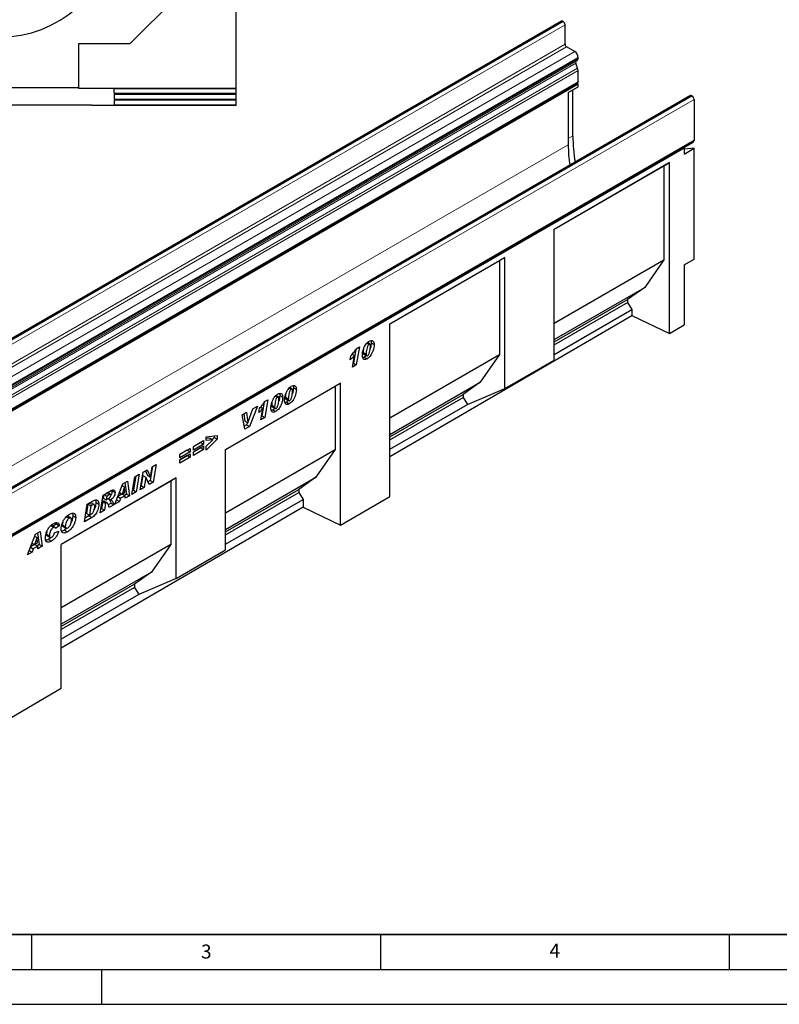
# Model space of a CAD drawing. Units: millimetres. Extents: x 0 to 1506, y 0 to 1228.
# Drawn here: x 113 to 222, y 0 to 141 of the extents above; entities that cross this region are included whole.
import ezdxf

# ---------------------------------------------------------------- set-up
doc = ezdxf.new("R2010")
doc.units = ezdxf.units.MM
doc.layers.add('LINIEN-DICK', color=7, linetype='Continuous', lineweight=35)
doc.layers.add('LINIEN-DÜNN', color=7, linetype='Continuous')
doc.layers.add('VORLAGE_TEXT', color=7, linetype='Continuous')
doc.styles.add('SLDTEXTSTYLE0', font='TXT', dxfattribs={"width": 0.605})

msp = doc.modelspace()

# ---------------------------------------------------------------- linework, layer by layer
at = {"color": 7, "linetype": 'Continuous', "lineweight": 25}
for p, q in [((144.3168, 131.3432), (144.3168, 157.6832)), ((137.9768, 146.5733), (129.0867, 137.6832)), ((190.9685, 140.9336), (49.5471, 59.2928)), ((191.2038, 140.8934), (191.1685, 140.9138)), ((191.4867, 137.6272), (191.4867, 140.4035)), ((129.0867, 137.6832), (121.7268, 137.6832)), ((121.7268, 137.6832), (121.7268, 131.3682)), ((192.8655, 136.5863), (191.6988, 137.2598)), ((193.3605, 135.5973), (193.3605, 135.7289)), ((193.2943, 134.1932), (193.0176, 134.9057)), ((193.0513, 135.182), (193.2155, 135.2768)), ((193.3605, 132.2258), (193.3605, 133.8693)), ((51.8543, 50.3974), (193.2756, 132.0382)), ((193.3604, 131.8915), (51.939, 50.2506)), ((121.7268, 131.3682), (99.4068, 131.3682)), ((121.7268, 131.3432), (121.7268, 131.3682)), ((121.7268, 131.3432), (144.3168, 131.3432)), ((126.8168, 131.2981), (144.3168, 131.3058)), ((126.8168, 130.6063), (126.8168, 131.2981)), ((144.3168, 131.3058), (144.3168, 131.3432)), ((144.3168, 130.5986), (144.3168, 131.3058)), ((191.9462, 130.711), (193.3604, 131.5275)), ((193.3604, 131.8915), (193.1909, 131.9893)), ((193.3604, 131.5275), (193.3604, 131.8915)), ((209.4591, 130.2592), (68.0377, 48.6184)), ((126.8168, 130.6063), (144.3168, 130.5986)), ((126.8168, 130.4662), (144.3168, 130.4738)), ((126.8168, 130.4662), (126.8168, 129.7743)), ((144.3168, 130.4738), (144.3168, 130.5986)), ((144.3168, 129.7667), (144.3168, 130.4738)), ((191.9462, 130.711), (191.9462, 123.2281)), ((192.6104, 124.4774), (192.6104, 131.0945)), ((209.659, 130.2394), (209.6944, 130.219)), ((123.5668, 128.8723), (97.5668, 128.8723)), ((123.5668, 128.8524), (123.5668, 128.8723)), ((144.3168, 128.8524), (123.5668, 128.8524)), ((126.8168, 129.7743), (144.3168, 129.7667)), ((126.8168, 129.6343), (144.3168, 129.6419)), ((126.8168, 129.6343), (126.8168, 128.9424)), ((126.8168, 128.9424), (144.3168, 128.9347)), ((144.3168, 129.6419), (144.3168, 129.7667)), ((144.3168, 128.9347), (144.3168, 129.6419)), ((144.3168, 128.8524), (144.3168, 128.9347)), ((209.9772, 129.7291), (209.9772, 123.858)), ((68.471, 42.0296), (209.8923, 123.6704)), ((208.4714, 122.76), (209.8856, 123.5765)), ((209.8076, 123.6215), (209.8856, 123.5765)), ((208.5632, 122.7071), (68.556, 41.8827)), ((208.4714, 122.76), (208.5632, 122.7071)), ((208.5632, 122.7071), (208.5632, 121.8905)), ((208.5632, 121.8905), (209.9774, 122.7069)), ((209.9774, 122.7069), (208.5632, 122.5805)), ((209.9774, 106.8056), (209.9774, 122.7069)), ((189.9422, 111.1409), (206.4418, 120.6659)), ((189.9422, 111.1407), (205.6729, 120.2219)), ((206.4418, 120.6659), (205.6729, 120.2219)), ((205.6729, 120.2219), (205.6729, 106.7408)), ((206.4418, 96.1493), (206.4418, 120.6659)), ((189.9422, 92.3523), (189.9422, 111.1409)), ((166.3715, 97.5338), (182.8711, 107.0588)), ((166.3715, 97.5337), (182.1022, 106.6148)), ((182.8711, 107.0588), (182.1022, 106.6148)), ((182.1022, 106.6148), (182.1022, 93.1337)), ((182.8711, 88.2702), (182.8711, 107.0588)), ((189.9422, 97.6597), (205.6729, 106.7408)), ((205.6729, 106.7408), (202.9046, 102.7742)), ((208.5632, 105.9892), (209.9774, 106.8056)), ((208.5632, 105.9892), (208.5632, 97.3861)), ((189.9422, 95.2912), (202.9046, 102.7742)), ((202.9046, 102.7742), (200.4439, 101.0266)), ((189.9422, 94.9642), (200.4439, 101.0266)), ((189.9422, 94.5281), (200.4439, 100.5906)), ((200.4439, 101.0266), (200.4439, 100.5906)), ((200.4439, 100.5906), (201.059, 99.5855)), ((189.9422, 93.1679), (201.059, 99.5855)), ((201.059, 99.5855), (201.059, 98.7542)), ((166.3715, 78.5296), (201.059, 98.7542)), ((166.3715, 72.7862), (166.3715, 97.5338)), ((201.059, 98.7542), (206.4418, 96.1493)), ((206.4418, 96.1493), (208.5632, 97.3861)), ((163.0829, 94.789), (163.3758, 94.6198)), ((163.505, 94.6384), (163.1363, 94.8513)), ((163.694, 94.841), (164.1183, 94.5961)), ((160.9639, 93.1887), (161.2855, 93.003)), ((161.4711, 93.8874), (161.1329, 91.9145)), ((161.5214, 93.965), (161.9979, 94.2401)), ((161.9979, 94.2401), (161.5571, 91.6696)), ((162.5369, 93.4605), (162.5369, 93.4507)), ((162.5369, 93.4507), (162.9612, 93.2058)), ((162.6083, 93.2089), (163.0326, 92.9639)), ((162.9612, 93.2155), (162.9612, 93.2058)), ((160.6933, 92.3883), (160.793, 92.9803)), ((161.0019, 91.3491), (161.2855, 93.003)), ((161.1329, 91.9145), (161.0951, 91.8928)), ((161.1329, 91.9145), (161.5571, 91.6696)), ((162.6792, 92.7775), (162.4806, 92.6948)), ((162.6792, 92.7775), (163.1034, 92.5326)), ((166.3715, 84.0526), (182.1022, 93.1337)), ((182.1022, 93.1337), (179.3339, 89.1671)), ((182.8711, 88.2702), (189.9422, 92.3523)), ((161.5571, 91.6696), (161.0019, 91.3491)), ((142.8008, 79.5354), (159.3004, 89.0604)), ((159.3004, 89.0604), (158.5315, 88.6164)), ((159.3004, 68.6634), (159.3004, 89.0604)), ((166.3715, 81.6841), (179.3339, 89.1671)), ((179.3339, 89.1671), (176.8732, 87.4196)), ((142.8008, 79.5352), (158.5315, 88.6164)), ((151.9286, 88.3497), (152.2215, 88.1806)), ((152.3507, 88.1992), (151.982, 88.412)), ((152.5397, 88.4018), (152.964, 88.1569)), ((158.5315, 88.6164), (158.5315, 79.5266)), ((177.4884, 85.9784), (182.8711, 88.2702)), ((148.3575, 86.317), (148.0192, 84.3442)), ((148.4077, 86.3946), (148.8842, 86.6697)), ((148.8842, 86.6697), (148.4435, 84.0993)), ((149.9692, 87.2186), (150.2622, 87.0495)), ((150.3914, 87.0681), (150.0227, 87.2809)), ((150.5804, 87.2707), (151.0047, 87.0258)), ((151.5249, 86.3383), (151.3263, 86.2556)), ((151.3827, 87.0212), (151.3827, 87.0115)), ((151.3827, 87.0115), (151.8069, 86.7666)), ((151.454, 86.7696), (151.8783, 86.5247)), ((151.5249, 86.3383), (151.9491, 86.0934)), ((151.8069, 86.7763), (151.8069, 86.7666)), ((166.3715, 81.3571), (176.8732, 87.4196)), ((166.3715, 80.9211), (176.8732, 86.9835)), ((176.8732, 87.4196), (176.8732, 86.9835)), ((176.8732, 86.9835), (177.4884, 85.9784)), ((145.209, 84.5183), (145.8192, 84.8707)), ((145.8192, 84.8707), (145.988, 83.3424)), ((145.9932, 83.3454), (146.7019, 85.3802)), ((147.3689, 85.7652), (146.2568, 82.8369)), ((146.7063, 85.3828), (146.6639, 85.271)), ((146.7019, 85.3802), (147.3689, 85.7652)), ((147.5797, 84.818), (147.6793, 85.41)), ((147.8503, 85.6183), (148.1719, 85.4327)), ((147.8883, 83.7788), (148.1719, 85.4327)), ((149.5655, 85.2072), (149.3669, 85.1245)), ((149.4233, 85.8901), (149.4233, 85.8804)), ((149.4233, 85.8804), (149.8476, 85.6355)), ((149.4947, 85.6385), (149.919, 85.3936)), ((149.5655, 85.2072), (149.9898, 84.9623)), ((149.8476, 85.6452), (149.8476, 85.6355)), ((166.3715, 79.5608), (177.4884, 85.9784)), ((145.5569, 82.4329), (145.209, 84.5183)), ((145.4458, 84.6551), (145.5637, 83.5873)), ((145.5637, 83.5873), (145.988, 83.3424)), ((145.9416, 83.3692), (145.8325, 83.0818)), ((145.988, 83.3424), (145.9932, 83.3454)), ((148.4435, 84.0993), (147.8883, 83.7788)), ((148.0192, 84.3442), (147.9815, 84.3224)), ((148.0192, 84.3442), (148.4435, 84.0993)), ((145.8325, 83.0818), (145.4824, 82.8797)), ((146.2568, 82.8369), (145.5569, 82.4329)), ((145.8325, 83.0818), (146.2568, 82.8369)), ((138.1893, 79.9612), (139.655, 80.8073)), ((139.2307, 80.5475), (138.1893, 79.9463)), ((139.2307, 80.5624), (139.2307, 80.5475)), ((139.2307, 80.5475), (139.655, 80.3025)), ((139.655, 80.8073), (139.655, 80.3025)), ((140.0458, 81.3596), (141.5886, 81.5371)), ((140.0458, 80.8089), (140.0458, 81.3596)), ((140.5597, 81.181), (140.0458, 81.1113)), ((141.5886, 81.0189), (140.0458, 79.4296)), ((140.9839, 80.9361), (140.0458, 80.8089)), ((140.0458, 79.9886), (140.9839, 80.9361)), ((140.5597, 81.181), (140.9839, 80.9361)), ((141.1643, 81.2638), (140.8957, 80.9871)), ((141.1643, 81.4883), (141.1643, 81.2638)), ((141.1643, 81.2638), (141.5886, 81.0189)), ((141.5886, 81.5371), (141.5886, 81.0189)), ((136.2557, 78.845), (137.7213, 79.6911)), ((137.2971, 79.4312), (136.2557, 78.83)), ((137.7213, 79.1863), (136.2557, 78.3402)), ((137.2971, 79.4461), (137.2971, 79.4312)), ((137.2971, 79.4312), (137.7213, 79.1863)), ((137.7213, 79.6911), (137.7213, 79.1863)), ((139.655, 80.3025), (138.1893, 79.4564)), ((138.1893, 79.1892), (139.655, 80.0353)), ((138.1893, 79.4564), (138.1893, 79.9612)), ((139.2307, 79.7755), (138.1893, 79.1743)), ((139.655, 79.5305), (138.1893, 78.6844)), ((138.1893, 78.6844), (138.1893, 79.1892)), ((139.2307, 79.7904), (139.2307, 79.7755)), ((139.2307, 79.7755), (139.655, 79.5305)), ((139.655, 80.0353), (139.655, 79.5305)), ((140.0458, 79.4296), (140.0458, 79.9886)), ((142.8008, 65.1381), (142.8008, 79.5354)), ((142.8008, 70.4455), (158.5315, 79.5266)), ((158.5315, 79.5266), (155.7632, 75.5601)), ((136.2557, 78.073), (137.7213, 78.9191)), ((136.2557, 78.3402), (136.2557, 78.845)), ((137.2971, 78.6592), (136.2557, 78.058)), ((137.7213, 78.4143), (136.2557, 77.5682)), ((136.2557, 77.5682), (136.2557, 78.073)), ((137.2971, 78.6741), (137.2971, 78.6592)), ((137.2971, 78.6592), (137.7213, 78.4143)), ((137.7213, 78.9191), (137.7213, 78.4143)), ((130.5526, 73.7711), (130.9796, 76.3039)), ((130.9796, 76.3039), (131.5574, 76.6375)), ((131.3101, 76.4947), (131.6144, 75.8283)), ((131.5574, 76.6375), (132.0387, 75.5833)), ((132.3555, 77.0982), (132.019, 75.1075)), ((132.0439, 75.5863), (132.2934, 77.0624)), ((132.2934, 77.0624), (132.8716, 77.3961)), ((132.8716, 77.3961), (132.4433, 74.8626)), ((135.7326, 75.455), (119.2329, 65.9299)), ((134.9636, 75.0109), (119.2329, 65.9298)), ((128.0598, 74.6183), (128.7351, 75.0082)), ((128.7351, 75.0082), (129.0252, 72.8894)), ((129.3903, 73.1001), (129.8162, 75.6323)), ((129.9234, 75.6942), (129.5888, 73.7046)), ((129.8162, 75.6323), (130.439, 75.9918)), ((130.439, 75.9918), (130.0131, 73.4596)), ((130.9539, 75.8176), (130.7064, 74.3497)), ((130.9592, 75.8207), (130.9539, 75.8176)), ((130.9539, 75.8176), (131.3782, 75.5727)), ((130.9592, 75.8207), (131.3834, 75.5757)), ((131.3782, 75.5727), (131.1307, 74.1048)), ((131.3834, 75.5757), (131.3782, 75.5727)), ((131.8623, 74.5272), (131.3834, 75.5757)), ((131.6144, 75.8283), (132.0387, 75.5833)), ((132.019, 75.1075), (131.6853, 74.9148)), ((132.4433, 74.8626), (131.8623, 74.5272)), ((132.019, 75.1075), (132.4433, 74.8626)), ((132.0387, 75.5833), (132.0439, 75.5863)), ((135.7326, 75.455), (134.9636, 75.0109)), ((134.9636, 75.0109), (134.9636, 65.9212)), ((135.7326, 61.0577), (135.7326, 75.455)), ((142.8008, 68.0771), (155.7632, 75.5601)), ((155.7632, 75.5601), (153.3025, 73.8125)), ((125.2503, 72.9965), (126.3929, 73.6561)), ((126.5259, 73.7116), (126.5388, 73.6261)), ((126.5388, 73.6261), (126.963, 73.3811)), ((126.9425, 71.687), (128.0598, 74.6183)), ((128.3, 74.1636), (127.9609, 73.136)), ((127.9611, 74.3593), (128.3, 74.1636)), ((127.9629, 74.3643), (128.3053, 74.1667)), ((128.3053, 74.1667), (128.3, 74.1636)), ((128.3639, 73.3687), (128.3053, 74.1667)), ((128.373, 74.7992), (128.601, 73.1343)), ((130.0131, 73.4596), (129.3903, 73.1001)), ((129.5888, 73.7046), (129.4816, 73.6427)), ((129.5888, 73.7046), (130.0131, 73.4596)), ((131.1307, 74.1048), (130.5526, 73.7711)), ((130.7064, 74.3497), (130.6441, 74.3137)), ((130.7064, 74.3497), (131.1307, 74.1048)), ((142.8008, 67.75), (153.3025, 73.8125)), ((153.3025, 73.8125), (153.3025, 73.3765)), ((122.9772, 71.6842), (123.8016, 72.1602)), ((124.8289, 70.4668), (125.2503, 72.9965)), ((125.1913, 72.0864), (125.0217, 71.068)), ((125.2282, 72.1077), (125.1913, 72.0864)), ((125.1913, 72.0864), (125.6155, 71.8414)), ((125.2282, 72.1077), (125.6525, 71.8628)), ((125.3529, 73.0557), (125.2736, 72.5793)), ((125.2736, 72.5793), (125.6979, 72.3344)), ((125.3684, 73.0646), (125.7798, 72.8271)), ((125.8223, 71.8974), (125.398, 72.1424)), ((125.7798, 72.8271), (125.6979, 72.3344)), ((125.6979, 72.3344), (125.816, 72.4026)), ((126.098, 73.0108), (125.7798, 72.8271)), ((126.332, 73.086), (125.9078, 73.3309)), ((126.0052, 72.522), (126.3716, 72.3104)), ((127.6046, 72.0692), (126.9425, 71.687)), ((127.1813, 72.3136), (127.6046, 72.0692)), ((127.3596, 72.7813), (127.7645, 72.5475)), ((127.9482, 73.1434), (127.3705, 72.8099)), ((127.5789, 73.3566), (127.9609, 73.136)), ((127.7645, 72.5475), (127.6046, 72.0692)), ((128.3973, 72.9128), (127.7645, 72.5475)), ((127.9609, 73.136), (128.3639, 73.3687)), ((127.9858, 73.1504), (128.3973, 72.9128)), ((128.601, 73.1343), (128.3073, 72.9648)), ((128.4242, 72.5424), (128.3973, 72.9128)), ((129.0252, 72.8894), (128.4242, 72.5424)), ((128.601, 73.1343), (129.0252, 72.8894)), ((142.8008, 67.314), (153.3025, 73.3765)), ((142.8008, 65.9537), (153.9177, 72.3713)), ((153.3025, 73.3765), (153.9177, 72.3713)), ((153.9177, 72.3713), (153.9177, 71.2683)), ((159.3004, 68.6634), (166.3715, 72.7862)), ((153.9177, 71.2683), (119.2329, 51.0454)), ((122.561, 69.1576), (122.9772, 71.6842)), ((123.0752, 71.6962), (122.8535, 70.3508)), ((123.2821, 71.8156), (123.0752, 71.6962)), ((123.0752, 71.6962), (123.4995, 71.4513)), ((123.4995, 71.4513), (123.2777, 70.1059)), ((123.7064, 71.5707), (123.4995, 71.4513)), ((123.9696, 71.634), (123.5454, 71.8789)), ((124.2195, 71.9336), (124.6437, 71.6887)), ((125.446, 70.8231), (124.8289, 70.4668)), ((125.0217, 71.068), (124.9192, 71.0088)), ((125.0217, 71.068), (125.446, 70.8231)), ((125.6155, 71.8414), (125.446, 70.8231)), ((125.6525, 71.8628), (125.6155, 71.8414)), ((126.3845, 71.8547), (125.9802, 71.6213)), ((126.8088, 71.6098), (126.1354, 71.2211)), ((126.3845, 71.8547), (126.8088, 71.6098)), ((153.9177, 71.2683), (159.3004, 68.6634)), ((119.9862, 69.8981), (120.3719, 69.6755)), ((120.6302, 69.7106), (120.206, 69.9555)), ((120.8922, 70.0393), (121.3165, 69.7944)), ((123.616, 69.7667), (122.561, 69.1576)), ((123.1918, 70.0116), (122.6502, 69.6989)), ((122.8535, 70.3508), (123.2777, 70.1059)), ((123.1918, 70.0116), (123.616, 69.7667)), ((123.2777, 70.1059), (123.5389, 70.2566)), ((115.5324, 67.3864), (116.2078, 67.7763)), ((116.2078, 67.7763), (116.4979, 65.6575)), ((117.6962, 68.6207), (118.1205, 68.3757)), ((118.3393, 68.4016), (117.9151, 68.6465)), ((118.5472, 68.8586), (118.0979, 68.541)), ((118.2772, 67.6051), (118.8686, 67.8426)), ((118.9714, 68.6137), (118.4058, 68.2138)), ((118.4058, 68.2138), (118.4058, 68.2259)), ((118.4956, 69.0476), (118.5472, 68.8586)), ((118.5472, 68.8586), (118.9714, 68.6137)), ((119.4009, 68.7195), (119.8251, 68.4746)), ((119.4971, 68.4893), (119.9214, 68.2444)), ((120.0651, 68.2376), (119.7126, 67.9735)), ((119.7126, 67.9735), (120.1369, 67.7285)), ((114.4151, 64.4551), (115.5324, 67.3864)), ((115.7727, 66.9317), (115.4336, 65.9041)), ((115.4337, 67.1274), (115.7727, 66.9317)), ((115.4356, 67.1324), (115.7779, 66.9348)), ((115.7779, 66.9348), (115.7727, 66.9317)), ((115.8366, 66.1368), (115.7779, 66.9348)), ((115.8457, 67.5673), (116.0736, 65.9024)), ((117.133, 67.4043), (117.5572, 67.1593)), ((117.228, 67.1645), (117.6523, 66.9196)), ((117.4271, 66.654), (117.8513, 66.4091)), ((114.6539, 65.0817), (115.0772, 64.8373)), ((114.8322, 65.5494), (115.2371, 65.3157)), ((115.4208, 65.9115), (114.8431, 65.5781)), ((115.0515, 66.1247), (115.4336, 65.9041)), ((115.2371, 65.3157), (115.0772, 64.8373)), ((115.8699, 65.6809), (115.2371, 65.3157)), ((115.4336, 65.9041), (115.8366, 66.1368)), ((115.4584, 65.9185), (115.8699, 65.6809)), ((116.0736, 65.9024), (115.78, 65.7329)), ((115.8968, 65.3105), (115.8699, 65.6809)), ((116.4979, 65.6575), (115.8968, 65.3105)), ((116.0736, 65.9024), (116.4979, 65.6575)), ((119.2329, 45.302), (119.2329, 65.9299)), ((134.9636, 65.9212), (119.2329, 56.8401)), ((134.9636, 65.9212), (132.1953, 61.9546)), ((135.7326, 61.0577), (142.8008, 65.1381)), ((115.0772, 64.8373), (114.4151, 64.4551)), ((132.1953, 61.9546), (119.2329, 54.4716)), ((132.1953, 61.9546), (129.7346, 60.2071)), ((135.7326, 61.0577), (130.3498, 58.7659)), ((129.7346, 60.2071), (119.2329, 54.1446)), ((129.7346, 59.771), (119.2329, 53.7085)), ((129.7346, 60.2071), (129.7346, 59.771)), ((129.7346, 59.771), (130.3498, 58.7659)), ((130.3498, 58.7659), (119.2329, 52.3483)), ((112.1619, 41.1792), (119.2329, 45.302))]:
    msp.add_line(p, q, dxfattribs=at)
at = {"color": 8, "linetype": 'Continuous', "lineweight": 18}
for p, q in [((49.7471, 59.273), (191.1685, 140.9138)), ((49.7825, 59.2526), (191.2038, 140.8934)), ((50.0653, 58.7627), (191.4867, 140.4035)), ((50.0653, 55.9864), (191.4867, 137.6272)), ((50.2775, 55.619), (191.6988, 137.2598)), ((51.4442, 54.9455), (192.8655, 136.5863)), ((51.9392, 54.0881), (193.3605, 135.7289)), ((51.9392, 53.9565), (193.3605, 135.5973)), ((51.5963, 53.2649), (193.0176, 134.9057)), ((51.63, 53.5412), (193.0513, 135.182)), ((51.7942, 53.636), (193.2155, 135.2768)), ((51.8729, 52.5524), (193.2943, 134.1932)), ((51.8732, 52.5515), (193.2946, 134.1924)), ((51.9392, 52.2285), (193.3605, 133.8693)), ((51.9392, 50.585), (193.3605, 132.2258)), ((209.659, 130.2394), (68.2377, 48.5986)), ((209.6944, 130.219), (68.273, 48.5782)), ((209.9772, 129.7291), (68.5559, 48.0883)), ((191.9462, 124.094), (192.6104, 124.4774)), ((51.939, 42.4037), (191.9462, 123.2281)), ((68.5559, 42.2172), (209.9772, 123.858)), ((162.5369, 93.4605), (162.9612, 93.2155)), ((151.3827, 87.0212), (151.8069, 86.7763)), ((149.4233, 85.8901), (149.8476, 85.6452)), ((125.6866, 73.2483), (126.098, 73.0108)), ((123.2821, 71.8156), (123.7064, 71.5707))]:
    msp.add_line(p, q, dxfattribs=at)
at = {"color": 7, "linetype": 'Continuous', "lineweight": 25, "flags": 128}
for points in [[(193.3605, 132.2258), (193.3385, 132.1105), (193.2756, 132.0382), (193.2756, 132.0382)], [(209.9772, 123.858), (209.9552, 123.7427), (209.8924, 123.6704), (209.8923, 123.6704)]]:
    msp.add_lwpolyline(points, dxfattribs=at)
at = {"color": 7, "linetype": 'Continuous', "lineweight": 25}
for centre, radius, start, end in [((110.5485, 155.0932), 16.4183, 227.890932, 312.276898), ((191.0513, 140.7502), 0.2012, 54.382423, 114.307119), ((190.8726, 140.3755), 0.6147, 2.605478, 57.394522), ((191.9472, 137.6482), 0.461, 182.605478, 237.394522), ((192.2859, 135.68), 1.0758, 2.605478, 57.394522), ((193.0101, 135.5628), 0.3521, 305.691745, 5.621371), ((193.2097, 135.0225), 0.2248, 134.787244, 211.317356), ((192.6314, 133.9358), 0.7111, 21.148855, 21.220585), ((192.4501, 133.8518), 0.9106, 1.102814, 21.961352), ((209.5419, 130.0759), 0.2012, 54.382423, 114.307119), ((209.3631, 129.7012), 0.6147, 2.605478, 57.394522), ((215.4999, 124.581), 22.8897, 180.259235, 189.706587), ((213.1263, 123.2948), 21.1802, 180.180589, 188.19939)]:
    msp.add_arc(centre, radius, start, end, dxfattribs=at)
for points, knots in [([(162.4212, 93.0671), (162.4296, 93.1961), (162.4462, 93.4542), (162.5553, 93.871), (162.7071, 94.2605), (162.9076, 94.5995), (163.136, 94.8731), (163.3055, 94.987), (163.3903, 95.0439)], [0, 0, 0, 0, 0.18675785, 0.37368819, 0.56033682, 0.70704382, 0.85350852, 1, 1, 1, 1]), ([(163.3758, 94.6198), (163.3283, 94.578), (163.2325, 94.4937), (163.1215, 94.2338), (163.0384, 93.9262), (162.9824, 93.5623), (162.9683, 93.3311), (162.9612, 93.2155)], [0, 0, 0, 0, 0.12292322, 0.24785892, 0.49823356, 0.74916887, 1, 1, 1, 1]), ([(164.1183, 94.5961), (164.1108, 94.4614), (164.0958, 94.1919), (163.9854, 93.7552), (163.8259, 93.346), (163.6122, 92.9921), (163.3703, 92.7092), (163.1924, 92.5915), (163.1034, 92.5326)], [0, 0, 0, 0, 0.1868117, 0.37369564, 0.56030476, 0.70695264, 0.85342558, 1, 1, 1, 1]), ([(163.5783, 94.4222), (163.5765, 94.4625), (163.5729, 94.5429), (163.5336, 94.6286), (163.4613, 94.6609), (163.4043, 94.6335), (163.3758, 94.6198)], [0, 0, 0, 0, 0.280855367, 0.560694099, 0.77994427, 1, 1, 1, 1]), ([(163.3903, 95.0439), (163.5001, 95.0924), (163.7197, 95.1893), (163.9744, 95.1117), (164.1036, 94.8876), (164.1134, 94.6934), (164.1183, 94.5961)], [0, 0, 0, 0, 0.2796648, 0.55922116, 0.77921382, 1, 1, 1, 1]), ([(163.694, 94.841), (163.6851, 94.7065), (163.6672, 94.4373), (163.6056, 94.1321), (163.5411, 93.9749), (163.5361, 93.9628)], [0, 0, 0, 0, 0.47984499, 0.95987553, 1, 1, 1, 1]), ([(163.654, 95.1322), (163.6567, 95.1277), (163.6989, 95.0574), (163.6964, 94.9457), (163.694, 94.841)], [0, 0, 0, 0, 0.06408558, 1, 1, 1, 1]), ([(160.793, 92.9803), (160.9417, 93.1501), (161.2073, 93.4532), (161.4254, 93.8086), (161.5214, 93.965)], [0, 0, 0, 0, 0.56000432, 1, 1, 1, 1]), ([(162.5797, 93.9095), (162.5742, 93.8763), (162.5483, 93.7218), (162.5419, 93.5754), (162.5369, 93.4605)], [0, 0, 0, 0, 0.21542827, 1, 1, 1, 1]), ([(162.5369, 93.4507), (162.5413, 93.3747), (162.5467, 93.2795), (162.5915, 93.2154), (162.607, 93.2108), (162.609, 93.2102)], [0, 0, 0, 0, 0.7761188, 0.97184854, 1, 1, 1, 1]), ([(162.9612, 93.2058), (162.9644, 93.1275), (162.9684, 93.0294), (163.0254, 92.9641), (163.0794, 92.9451), (163.131, 92.9685), (163.1653, 92.984)], [0, 0, 0, 0, 0.49920641, 0.62510149, 0.75059289, 1, 1, 1, 1]), ([(163.1653, 92.984), (163.1901, 93.0018), (163.2398, 93.0376), (163.3225, 93.1539), (163.4208, 93.3782), (163.5011, 93.6976), (163.5582, 94.0678), (163.5716, 94.3041), (163.5783, 94.4222)], [0, 0, 0, 0, 0.06223243, 0.12463657, 0.2493869, 0.49928245, 0.74969685, 1, 1, 1, 1]), ([(161.2855, 93.003), (161.1799, 92.8766), (160.9912, 92.6509), (160.7844, 92.4686), (160.6933, 92.3883)], [0, 0, 0, 0, 0.55973648, 1, 1, 1, 1]), ([(163.1034, 92.5326), (163.0289, 92.4955), (162.88, 92.4214), (162.6777, 92.428), (162.519, 92.5436), (162.4326, 92.7705), (162.425, 92.9681), (162.4212, 93.0671)], [0, 0, 0, 0, 0.18677148, 0.37317807, 0.5596186, 0.77949917, 1, 1, 1, 1]), ([(162.9678, 93.0013), (162.9592, 92.9914), (162.8716, 92.8894), (162.7704, 92.8306), (162.6792, 92.7775)], [0, 0, 0, 0, 0.09780048, 1, 1, 1, 1]), ([(150.2767, 87.4736), (150.3865, 87.522), (150.606, 87.6189), (150.8608, 87.5414), (150.99, 87.3172), (150.9998, 87.1231), (151.0047, 87.0258)], [0, 0, 0, 0, 0.2796648, 0.55922116, 0.77921382, 1, 1, 1, 1]), ([(150.5404, 87.5619), (150.5431, 87.5574), (150.5853, 87.4871), (150.5828, 87.3753), (150.5804, 87.2707)], [0, 0, 0, 0, 0.06408558, 1, 1, 1, 1]), ([(151.2669, 86.6279), (151.2753, 86.7569), (151.2919, 87.0149), (151.401, 87.4318), (151.5528, 87.8213), (151.7533, 88.1603), (151.9818, 88.4339), (152.1512, 88.5477), (152.236, 88.6047)], [0, 0, 0, 0, 0.186757847, 0.373688188, 0.560336819, 0.707043817, 0.853508521, 1, 1, 1, 1]), ([(152.2215, 88.1806), (152.174, 88.1388), (152.0782, 88.0544), (151.9672, 87.7946), (151.8841, 87.487), (151.8281, 87.1231), (151.814, 86.8919), (151.8069, 86.7763)], [0, 0, 0, 0, 0.12292322, 0.24785892, 0.49823356, 0.74916887, 1, 1, 1, 1]), ([(152.964, 88.1569), (152.9565, 88.0222), (152.9415, 87.7526), (152.8311, 87.3159), (152.6716, 86.9068), (152.4579, 86.5528), (152.216, 86.2699), (152.0381, 86.1522), (151.9491, 86.0934)], [0, 0, 0, 0, 0.1868117, 0.37369564, 0.56030476, 0.70695264, 0.85342558, 1, 1, 1, 1]), ([(152.011, 86.5448), (152.0358, 86.5626), (152.0855, 86.5984), (152.1683, 86.7147), (152.2665, 86.939), (152.3468, 87.2583), (152.4039, 87.6285), (152.4173, 87.8648), (152.424, 87.983)], [0, 0, 0, 0, 0.06223243, 0.12463657, 0.2493869, 0.49928245, 0.74969685, 1, 1, 1, 1]), ([(152.424, 87.983), (152.4222, 88.0232), (152.4186, 88.1037), (152.3793, 88.1893), (152.307, 88.2216), (152.25, 88.1943), (152.2215, 88.1806)], [0, 0, 0, 0, 0.28085537, 0.5606941, 0.77994427, 1, 1, 1, 1]), ([(152.236, 88.6047), (152.3458, 88.6531), (152.5654, 88.75), (152.8201, 88.6725), (152.9493, 88.4483), (152.9591, 88.2541), (152.964, 88.1569)], [0, 0, 0, 0, 0.2796648, 0.55922116, 0.77921382, 1, 1, 1, 1]), ([(152.5397, 88.4018), (152.5308, 88.2672), (152.5129, 87.9981), (152.4513, 87.6929), (152.3868, 87.5357), (152.3818, 87.5236)], [0, 0, 0, 0, 0.47984499, 0.95987553, 1, 1, 1, 1]), ([(152.4997, 88.693), (152.5024, 88.6885), (152.5447, 88.6182), (152.5421, 88.5064), (152.5397, 88.4018)], [0, 0, 0, 0, 0.06408558, 1, 1, 1, 1]), ([(147.6793, 85.41), (147.8281, 85.5797), (148.0937, 85.8828), (148.3118, 86.2383), (148.4077, 86.3946)], [0, 0, 0, 0, 0.560004323, 1, 1, 1, 1]), ([(149.3076, 85.4968), (149.3159, 85.6258), (149.3326, 85.8838), (149.4417, 86.3007), (149.5935, 86.6902), (149.794, 87.0292), (150.0224, 87.3028), (150.1919, 87.4166), (150.2767, 87.4736)], [0, 0, 0, 0, 0.18675785, 0.37368819, 0.56033682, 0.70704382, 0.85350852, 1, 1, 1, 1]), ([(149.4661, 86.3392), (149.4605, 86.3059), (149.4347, 86.1515), (149.4283, 86.005), (149.4233, 85.8901)], [0, 0, 0, 0, 0.21542827, 1, 1, 1, 1]), ([(150.2622, 87.0495), (150.2147, 87.0077), (150.1189, 86.9233), (150.0078, 86.6635), (149.9248, 86.3559), (149.8688, 85.992), (149.8546, 85.7608), (149.8476, 85.6452)], [0, 0, 0, 0, 0.12292322, 0.24785892, 0.49823356, 0.74916887, 1, 1, 1, 1]), ([(151.0047, 87.0258), (150.9972, 86.8911), (150.9822, 86.6215), (150.8718, 86.1848), (150.7123, 85.7757), (150.4986, 85.4217), (150.2567, 85.1388), (150.0788, 85.0211), (149.9898, 84.9623)], [0, 0, 0, 0, 0.1868117, 0.37369564, 0.56030476, 0.70695264, 0.85342558, 1, 1, 1, 1]), ([(150.0517, 85.4137), (150.0765, 85.4315), (150.1262, 85.4673), (150.2089, 85.5836), (150.3072, 85.8079), (150.3875, 86.1272), (150.4445, 86.4974), (150.458, 86.7337), (150.4647, 86.8519)], [0, 0, 0, 0, 0.06223243, 0.12463657, 0.2493869, 0.49928245, 0.74969685, 1, 1, 1, 1]), ([(150.4647, 86.8519), (150.4629, 86.8922), (150.4593, 86.9726), (150.42, 87.0582), (150.3476, 87.0905), (150.2907, 87.0632), (150.2622, 87.0495)], [0, 0, 0, 0, 0.280855367, 0.560694099, 0.77994427, 1, 1, 1, 1]), ([(150.5804, 87.2707), (150.5715, 87.1361), (150.5536, 86.867), (150.4919, 86.5618), (150.4275, 86.4046), (150.4225, 86.3925)], [0, 0, 0, 0, 0.47984499, 0.95987553, 1, 1, 1, 1]), ([(151.9491, 86.0934), (151.8746, 86.0563), (151.7257, 85.9822), (151.5234, 85.9888), (151.3647, 86.1044), (151.2783, 86.3313), (151.2707, 86.5289), (151.2669, 86.6279)], [0, 0, 0, 0, 0.18677148, 0.37317807, 0.5596186, 0.77949917, 1, 1, 1, 1]), ([(151.4254, 87.4703), (151.4199, 87.437), (151.394, 87.2826), (151.3876, 87.1361), (151.3827, 87.0212)], [0, 0, 0, 0, 0.21542827, 1, 1, 1, 1]), ([(151.3827, 87.0115), (151.387, 86.9355), (151.3924, 86.8403), (151.4373, 86.7761), (151.4527, 86.7715), (151.4547, 86.771)], [0, 0, 0, 0, 0.7761188, 0.97184854, 1, 1, 1, 1]), ([(151.8135, 86.5621), (151.8049, 86.5521), (151.7173, 86.4502), (151.6161, 86.3914), (151.5249, 86.3383)], [0, 0, 0, 0, 0.09780048, 1, 1, 1, 1]), ([(151.8069, 86.7666), (151.8101, 86.6883), (151.8142, 86.5902), (151.8711, 86.5249), (151.9251, 86.5059), (151.9767, 86.5292), (152.011, 86.5448)], [0, 0, 0, 0, 0.49920641, 0.62510149, 0.75059289, 1, 1, 1, 1]), ([(148.1719, 85.4327), (148.0663, 85.3063), (147.8776, 85.0805), (147.6708, 84.8983), (147.5797, 84.818)], [0, 0, 0, 0, 0.55973648, 1, 1, 1, 1]), ([(149.9898, 84.9623), (149.9153, 84.9252), (149.7664, 84.8511), (149.5641, 84.8577), (149.4054, 84.9733), (149.3189, 85.2002), (149.3114, 85.3978), (149.3076, 85.4968)], [0, 0, 0, 0, 0.18677148, 0.37317807, 0.5596186, 0.77949917, 1, 1, 1, 1]), ([(149.4233, 85.8804), (149.4277, 85.8044), (149.4331, 85.7092), (149.4779, 85.6451), (149.4934, 85.6404), (149.4953, 85.6399)], [0, 0, 0, 0, 0.7761188, 0.97184854, 1, 1, 1, 1]), ([(149.8542, 85.431), (149.8456, 85.421), (149.7579, 85.3191), (149.6568, 85.2603), (149.5655, 85.2072)], [0, 0, 0, 0, 0.09780048, 1, 1, 1, 1]), ([(149.8476, 85.6355), (149.8508, 85.5572), (149.8548, 85.4591), (149.9118, 85.3938), (149.9658, 85.3748), (150.0174, 85.3982), (150.0517, 85.4137)], [0, 0, 0, 0, 0.49920641, 0.62510149, 0.75059289, 1, 1, 1, 1]), ([(126.5388, 73.6261), (126.5314, 73.5166), (126.5183, 73.3223), (126.4128, 73.1212), (126.3667, 73.0333)], [0, 0, 0, 0, 0.56333961, 1, 1, 1, 1]), ([(126.3929, 73.6561), (126.4755, 73.6992), (126.6398, 73.7851), (126.8395, 73.7491), (126.9463, 73.5945), (126.9575, 73.4523), (126.963, 73.3811)], [0, 0, 0, 0, 0.28091918, 0.55908685, 0.77944904, 1, 1, 1, 1]), ([(123.8016, 72.1602), (123.8855, 72.2045), (124.053, 72.293), (124.297, 72.3418), (124.4996, 72.249), (124.6256, 72.0211), (124.6377, 71.7996), (124.6437, 71.6887)], [0, 0, 0, 0, 0.18719305, 0.37388247, 0.56005901, 0.77973985, 1, 1, 1, 1]), ([(124.1563, 72.2967), (124.1654, 72.2819), (124.2206, 72.1925), (124.22, 72.0514), (124.2195, 71.9336)], [0, 0, 0, 0, 0.16522436, 1, 1, 1, 1]), ([(125.3904, 72.1287), (125.3774, 72.1382), (125.3364, 72.168), (125.2721, 72.1322), (125.2282, 72.1077)], [0, 0, 0, 0, 0.31726294, 1, 1, 1, 1]), ([(125.9064, 73.3286), (125.9017, 73.332), (125.887, 73.3424), (125.8468, 73.3383), (125.8122, 73.3199), (125.7925, 73.3095)], [0, 0, 0, 0, 0.16963297, 0.52709805, 1, 1, 1, 1]), ([(125.816, 72.4026), (125.9284, 72.4652), (126.0688, 72.5435), (126.2337, 72.6817), (126.3063, 72.7757), (126.3574, 72.8859), (126.3669, 72.9554), (126.3716, 72.9901)], [0, 0, 0, 0, 0.501018222, 0.626051976, 0.7508575, 0.875662215, 1, 1, 1, 1]), ([(125.9704, 72.5344), (126.0189, 72.4961), (126.1244, 72.4128), (126.2503, 72.167), (126.3336, 71.9732), (126.3845, 71.8547)], [0, 0, 0, 0, 0.24914367, 0.54110944, 1, 1, 1, 1]), ([(126.3716, 72.9901), (126.3708, 73.0069), (126.369, 73.0405), (126.3491, 73.0766), (126.3175, 73.0964), (126.2338, 73.0888), (126.1584, 73.0454), (126.098, 73.0108)], [0, 0, 0, 0, 0.12520832, 0.25024627, 0.37529817, 0.50025771, 1, 1, 1, 1]), ([(126.963, 73.3811), (126.9535, 73.2727), (126.9343, 73.0559), (126.7812, 72.7253), (126.5778, 72.4777), (126.4404, 72.3662), (126.3716, 72.3104)], [0, 0, 0, 0, 0.27965073, 0.55885244, 0.77911709, 1, 1, 1, 1]), ([(126.3716, 72.3104), (126.4286, 72.266), (126.5426, 72.177), (126.6749, 71.9226), (126.758, 71.7285), (126.8088, 71.6098)], [0, 0, 0, 0, 0.27909235, 0.55941276, 1, 1, 1, 1]), ([(123.5374, 71.8671), (123.5293, 71.8762), (123.4986, 71.9105), (123.3979, 71.8745), (123.3208, 71.8353), (123.2821, 71.8156)], [0, 0, 0, 0, 0.15282242, 0.57551166, 1, 1, 1, 1]), ([(123.5389, 70.2566), (123.5806, 70.2838), (123.6639, 70.3382), (123.8181, 70.5108), (123.942, 70.7858), (124.032, 71.1074), (124.0456, 71.3076), (124.0523, 71.4076)], [0, 0, 0, 0, 0.125287043, 0.250383588, 0.498866688, 0.749531248, 1, 1, 1, 1]), ([(124.6437, 71.6887), (124.6369, 71.5604), (124.6233, 71.3039), (124.501, 70.8844), (124.3344, 70.4975), (124.1119, 70.1711), (123.8683, 69.9374), (123.7001, 69.8236), (123.616, 69.7667)], [0, 0, 0, 0, 0.186755031, 0.373460429, 0.560102397, 0.706447223, 0.853278249, 1, 1, 1, 1]), ([(124.0523, 71.4076), (124.0488, 71.4638), (124.0418, 71.5757), (123.9513, 71.6629), (123.8244, 71.6333), (123.7458, 71.5916), (123.7064, 71.5707)], [0, 0, 0, 0, 0.28055161, 0.55823599, 0.77864892, 1, 1, 1, 1]), ([(124.2195, 71.9336), (124.212, 71.8056), (124.197, 71.5494), (124.1016, 71.1895), (124.0006, 70.9775), (123.9646, 70.9019)], [0, 0, 0, 0, 0.39149536, 0.78288668, 1, 1, 1, 1]), ([(126.1354, 71.2211), (126.0783, 71.3672), (125.9926, 71.5862), (125.8959, 71.843), (125.7795, 71.9266), (125.695, 71.8841), (125.6525, 71.8628)], [0, 0, 0, 0, 0.501706887, 0.752316376, 0.875387843, 1, 1, 1, 1]), ([(119.2337, 68.1434), (119.243, 68.287), (119.2617, 68.5741), (119.4107, 69.044), (119.6237, 69.468), (119.8821, 69.8161), (120.1546, 70.0719), (120.3425, 70.1888), (120.4366, 70.2473)], [0, 0, 0, 0, 0.186668039, 0.373319214, 0.559786385, 0.706543534, 0.853076251, 1, 1, 1, 1]), ([(120.3719, 69.6755), (120.3285, 69.6467), (120.2417, 69.5893), (120.0846, 69.4059), (119.945, 69.1252), (119.8545, 68.7895), (119.8349, 68.5796), (119.8251, 68.4746)], [0, 0, 0, 0, 0.12512237, 0.25016201, 0.4992453, 0.74961522, 1, 1, 1, 1]), ([(120.2007, 69.9483), (120.1957, 69.9544), (120.1678, 69.9885), (120.1101, 69.9877), (120.0628, 69.9676), (120.0573, 69.9653)], [0, 0, 0, 0, 0.16171225, 0.90352431, 1, 1, 1, 1]), ([(121.3165, 69.7944), (121.3068, 69.6538), (121.2875, 69.3728), (121.14, 68.9124), (120.8982, 68.445), (120.5525, 68.001), (120.2755, 67.8194), (120.1369, 67.7285)], [0, 0, 0, 0, 0.18692238, 0.37370942, 0.56029939, 0.78006589, 1, 1, 1, 1]), ([(120.1714, 68.2829), (120.2347, 68.3275), (120.3614, 68.4165), (120.5107, 68.6493), (120.6214, 68.905), (120.6905, 69.1774), (120.7136, 69.3593), (120.7251, 69.4502)], [0, 0, 0, 0, 0.186013636, 0.372209823, 0.559202129, 0.779688179, 1, 1, 1, 1]), ([(120.7251, 69.4502), (120.7219, 69.5114), (120.7155, 69.6335), (120.625, 69.7312), (120.5, 69.7387), (120.4147, 69.6965), (120.3719, 69.6755)], [0, 0, 0, 0, 0.28058833, 0.55906392, 0.77927143, 1, 1, 1, 1]), ([(120.4366, 70.2473), (120.5221, 70.2925), (120.6928, 70.3828), (120.9415, 70.4335), (121.1511, 70.347), (121.2932, 70.1305), (121.3087, 69.9065), (121.3165, 69.7944)], [0, 0, 0, 0, 0.18717928, 0.37397197, 0.560231, 0.77994247, 1, 1, 1, 1]), ([(120.8922, 70.0393), (120.8812, 69.8992), (120.8593, 69.6191), (120.7656, 69.2766), (120.6725, 69.1024), (120.6572, 69.0736)], [0, 0, 0, 0, 0.45513899, 0.90994842, 1, 1, 1, 1]), ([(120.8253, 70.3924), (120.8332, 70.3811), (120.8912, 70.2979), (120.8917, 70.1592), (120.8922, 70.0393)], [0, 0, 0, 0, 0.13513189, 1, 1, 1, 1]), ([(123.463, 70.2128), (123.4562, 70.2061), (123.37, 70.1205), (123.2772, 70.0638), (123.1918, 70.0116)], [0, 0, 0, 0, 0.078691669, 1, 1, 1, 1]), ([(116.9658, 66.8555), (116.976, 66.9953), (116.9964, 67.2749), (117.1323, 67.7301), (117.363, 68.2004), (117.7103, 68.6381), (117.9847, 68.8201), (118.1221, 68.9111)], [0, 0, 0, 0, 0.1868698, 0.37390302, 0.5605535, 0.78003681, 1, 1, 1, 1]), ([(117.2053, 67.8473), (117.1894, 67.793), (117.1442, 67.639), (117.1374, 67.4965), (117.133, 67.4043)], [0, 0, 0, 0, 0.35300353, 1, 1, 1, 1]), ([(118.1205, 68.3757), (118.0554, 68.3266), (117.9249, 68.228), (117.7655, 67.9901), (117.6535, 67.7223), (117.5761, 67.4371), (117.5635, 67.2519), (117.5572, 67.1593)], [0, 0, 0, 0, 0.18594393, 0.37235979, 0.5591404, 0.77963045, 1, 1, 1, 1]), ([(117.9089, 68.637), (117.8997, 68.6455), (117.8708, 68.6725), (117.8211, 68.6713), (117.7857, 68.6567), (117.7824, 68.6553)], [0, 0, 0, 0, 0.29650931, 0.93378652, 1, 1, 1, 1]), ([(118.8686, 67.8426), (118.8205, 67.6793), (118.7243, 67.3527), (118.4552, 66.9165), (118.1495, 66.599), (117.9508, 66.4724), (117.8513, 66.4091)], [0, 0, 0, 0, 0.27965769, 0.5593874, 0.77948161, 1, 1, 1, 1]), ([(118.4058, 68.2259), (118.4027, 68.2727), (118.3967, 68.3662), (118.3142, 68.4218), (118.2182, 68.4222), (118.1531, 68.3912), (118.1205, 68.3757)], [0, 0, 0, 0, 0.2799764, 0.55836391, 0.77927808, 1, 1, 1, 1]), ([(118.1221, 68.9111), (118.2354, 68.9688), (118.4614, 69.0839), (118.7432, 69.0602), (118.9207, 68.8875), (118.9545, 68.705), (118.9714, 68.6137)], [0, 0, 0, 0, 0.28056519, 0.55970148, 0.77972754, 1, 1, 1, 1]), ([(120.1369, 67.7285), (120.0511, 67.6833), (119.8798, 67.593), (119.6314, 67.5401), (119.4068, 67.5958), (119.2546, 67.8047), (119.2407, 68.0304), (119.2337, 68.1434)], [0, 0, 0, 0, 0.18720594, 0.37415514, 0.56075387, 0.7799646, 1, 1, 1, 1]), ([(119.7126, 67.9735), (119.6262, 67.9258), (119.4784, 67.8442), (119.3406, 67.8248), (119.2833, 67.8167)], [0, 0, 0, 0, 0.584653512, 1, 1, 1, 1]), ([(119.4628, 69.1176), (119.4549, 69.0909), (119.4142, 68.9529), (119.4068, 68.8237), (119.4009, 68.7195)], [0, 0, 0, 0, 0.1929039, 1, 1, 1, 1]), ([(119.4009, 68.7195), (119.4046, 68.6612), (119.4114, 68.5574), (119.4744, 68.5152), (119.5021, 68.4967)], [0, 0, 0, 0, 0.560817201, 1, 1, 1, 1]), ([(119.8251, 68.4746), (119.8302, 68.4184), (119.8403, 68.3061), (119.9317, 68.2232), (120.0509, 68.2219), (120.1312, 68.2626), (120.1714, 68.2829)], [0, 0, 0, 0, 0.27990179, 0.5591403, 0.77921712, 1, 1, 1, 1]), ([(117.8513, 66.4091), (117.7656, 66.3639), (117.5944, 66.2737), (117.347, 66.227), (117.1312, 66.3011), (116.9871, 66.5176), (116.9729, 66.7427), (116.9658, 66.8555)], [0, 0, 0, 0, 0.18719676, 0.37401903, 0.56047591, 0.77990756, 1, 1, 1, 1]), ([(117.4271, 66.654), (117.3405, 66.6056), (117.2023, 66.5282), (117.0747, 66.5137), (117.0271, 66.5082)], [0, 0, 0, 0, 0.62639554, 1, 1, 1, 1]), ([(117.133, 67.4043), (117.1363, 67.3494), (117.1427, 67.2437), (117.2016, 67.192), (117.23, 67.1671)], [0, 0, 0, 0, 0.51882153, 1, 1, 1, 1]), ([(117.774, 66.9144), (117.7569, 66.8962), (117.6483, 66.7805), (117.5283, 66.7119), (117.4271, 66.654)], [0, 0, 0, 0, 0.15726288, 1, 1, 1, 1]), ([(117.5572, 67.1593), (117.5615, 67.106), (117.57, 66.9997), (117.6449, 66.9062), (117.7557, 66.8965), (117.8317, 66.935), (117.8698, 66.9542)], [0, 0, 0, 0, 0.28037962, 0.55976822, 0.77947001, 1, 1, 1, 1]), ([(117.8698, 66.9542), (117.9246, 66.9929), (118.0342, 67.0702), (118.185, 67.3147), (118.2422, 67.4948), (118.2772, 67.6051)], [0, 0, 0, 0, 0.27937674, 0.55890035, 1, 1, 1, 1])]:
    msp.add_open_spline(points, degree=3, knots=knots, dxfattribs=at)
at = {"layer": 'LINIEN-DICK'}
msp.add_line((20, 10), (415, 10), dxfattribs=at)
at = {"layer": 'LINIEN-DÜNN'}
for p, q in [((115, 10), (115, 5)), ((165, 10), (165, 5)), ((215, 10), (215, 5)), ((15, 5), (415, 5)), ((125, 5), (125, 0)), ((0, 0), (420, 0))]:
    msp.add_line(p, q, dxfattribs=at)

# ---------------------------------------------------------------- texts
at = {"layer": 'VORLAGE_TEXT', "char_height": 2, "attachment_point": 2, "style": 'SLDTEXTSTYLE0'}
for s, insert in [('3', (140.0453, 8.5647)), ('4', (190.0227, 8.7073))]:
    msp.add_mtext(s, dxfattribs=dict(at, insert=insert))

doc.saveas('drawing.dxf')
